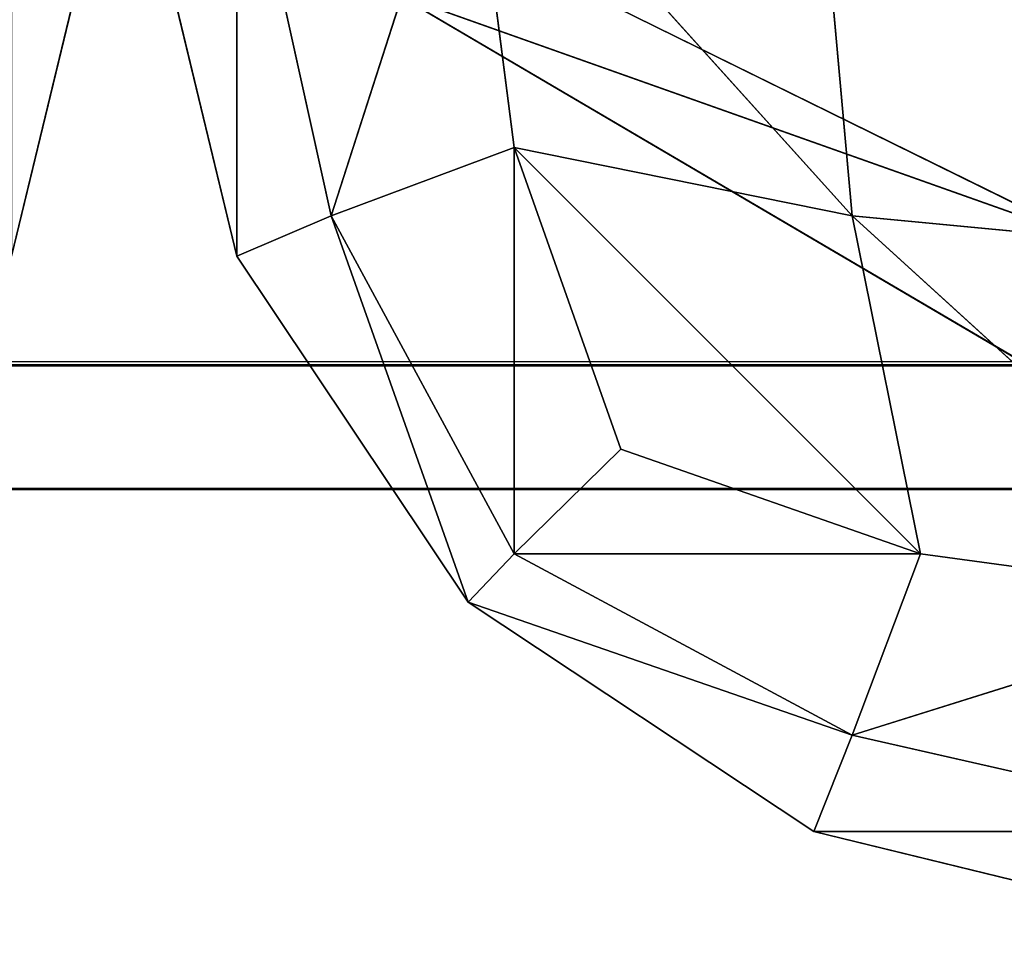
# Model space of a CAD drawing. Extents: x -2.32 to 2.36, y -0.61 to 0.71.
# Drawn here: x -2.27 to -2.27, y -0.51 to -0.51 of the extents above; entities that cross this region are included whole.
import ezdxf

# ---------------------------------------------------------------- set-up
doc = ezdxf.new("R2010")
doc.units = 0
doc.header["$LTSCALE"] = 0.0254
doc.layers.get('0').update_dxf_attribs({"color": 13, "linetype": 'CONTINUOUS'})

# ---------------------------------------------------------------- blocks, each defined once
blk = doc.blocks.new('STRUTTURA')
at = {"color": 0}
for p, q in [((-2.2927996, -0.5561025, 2.0030374), (-2.2924523, -0.5546638, 2.0030374)), ((-2.2924523, -0.5546638, 0.5115496), (-2.2927996, -0.5561025, 0.5115496)), ((-2.2927996, -0.5561025, 2.0030374), (-2.2924523, -0.5546638, 2.0030374)), ((-2.2927996, -0.5561025, 0.5115496), (-2.2924523, -0.5546638, 2.0030374)), ((-2.2927996, -0.5561025, 0.5115496), (-2.2924523, -0.5546638, 2.0030374)), ((-2.2924523, -0.5546638, 0.5115496), (-2.2927996, -0.5561025, 0.5115496)), ((-2.2921051, -0.5561025, 0.5496494), (-2.2924523, -0.5546638, 0.5496494)), ((-2.2924523, -0.5546638, 0.6187374), (-2.2921051, -0.5561025, 0.6187374)), ((-2.2921051, -0.5561025, 0.5496494), (-2.2924523, -0.5546638, 0.5496494)), ((-2.2921051, -0.5561025, 0.6187374), (-2.2924523, -0.5546638, 0.5496494)), ((-2.2921051, -0.5561025, 0.6187374), (-2.2924523, -0.5546638, 0.5496494)), ((-2.2924523, -0.5546638, 0.6187374), (-2.2921051, -0.5561025, 0.6187374)), ((-2.2921051, -0.5546638, 0.5482201), (-2.2918136, -0.5559785, 0.5483385)), ((-2.2921051, -0.5561025, 0.5496494), (-2.2921051, -0.5546638, 0.5482201)), ((-2.2921051, -0.5561025, 0.5496494), (-2.2921051, -0.5546638, 0.5482201)), ((-2.2921051, -0.5546638, 0.5482201), (-2.2918136, -0.5559785, 0.5483385)), ((-2.2918136, -0.5559785, 0.6200483), (-2.2921051, -0.5546638, 0.6201664)), ((-2.2921051, -0.5546638, 0.6201664), (-2.2921051, -0.5561025, 0.6187374)), ((-2.2921051, -0.5546638, 0.6201664), (-2.2921051, -0.5561025, 0.6187374)), ((-2.2918136, -0.5559785, 0.6200483), (-2.2921051, -0.5546638, 0.6201664)), ((-2.2918136, -0.5559785, 0.5483385), (-2.2913919, -0.5546638, 0.5471516)), ((-2.2918136, -0.5559785, 0.5483385), (-2.2913919, -0.5546638, 0.5471516)), ((-2.2913919, -0.5546638, 0.6212355), (-2.2918136, -0.5559785, 0.6200483)), ((-2.2913919, -0.5546638, 0.6212355), (-2.2918136, -0.5559785, 0.6200483)), ((-2.2912493, -0.5557676, 0.5472978), (-2.2913919, -0.5546638, 0.5471516)), ((-2.2913919, -0.5546638, 0.5471516), (-2.2902075, -0.5559785, 0.5467352)), ((-2.2913919, -0.5546638, 0.5471516), (-2.2902075, -0.5559785, 0.5467352)), ((-2.2912493, -0.5557676, 0.5472978), (-2.2913919, -0.5546638, 0.5471516)), ((-2.2912493, -0.5557676, 0.6210892), (-2.2913919, -0.5546638, 0.6212355)), ((-2.2912493, -0.5557676, 0.6210892), (-2.2913919, -0.5546638, 0.6212355)), ((-2.2902075, -0.5559785, 0.6216518), (-2.2913919, -0.5546638, 0.6212355)), ((-2.2902075, -0.5559785, 0.6216518), (-2.2913919, -0.5546638, 0.6212355)), ((-2.2902075, -0.5559785, 0.5467352), (-2.2903253, -0.5546638, 0.5464424)), ((-2.2902075, -0.5559785, 0.5467352), (-2.2903253, -0.5546638, 0.5464424)), ((-2.2903253, -0.5546638, 0.6219444), (-2.2902075, -0.5559785, 0.6216518)), ((-2.2903253, -0.5546638, 0.6219444), (-2.2902075, -0.5559785, 0.6216518)), ((-2.2894758, -0.5560529, 2.0063508), (-2.2914167, -0.5550979, 2.0059686)), ((-2.2894758, -0.5560529, 2.0063508), (-2.2914167, -0.5550979, 2.0059686)), ((-2.2914167, -0.5550979, 1.9587254), (-2.2894758, -0.5560529, 1.9583434)), ((-2.2914167, -0.5550979, 1.9587254), (-2.2894758, -0.5560529, 1.9583434)), ((2.3332746, -0.5552963, 2.0088964), (-2.330912, -0.5564374, 2.010837)), ((2.3332746, -0.5552963, 2.0088964), (-2.330912, -0.5564374, 2.010837)), ((-2.291609, -0.5552963, 2.0038374), (-2.2894758, -0.5560529, 2.0063508)), ((-2.291609, -0.5552963, 2.0038374), (-2.2894758, -0.5560529, 2.0063508)), ((-2.291609, -0.5552963, 2.0038374), (-2.289668, -0.5564374, 2.0038374)), ((-2.2894758, -0.5560529, 1.9583434), (-2.291609, -0.5552963, 1.9608567)), ((-2.289668, -0.5564374, 1.9608567), (-2.291609, -0.5552963, 1.9608567)), ((-2.2894758, -0.5560529, 1.9583434), (-2.291609, -0.5552963, 1.9608567)), ((-2.291609, -0.5552963, 2.0038374), (-2.289668, -0.5564374, 2.0038374)), ((-2.291609, -0.5552963, 1.9608567), (-2.289668, -0.5564374, 2.0038374)), ((-2.291609, -0.5552963, 1.9608567), (-2.289668, -0.5564374, 2.0038374)), ((-2.289668, -0.5564374, 1.9608567), (-2.291609, -0.5552963, 1.9608567)), ((-2.2912493, -0.5557676, 0.5472978), (-2.2918136, -0.5559785, 0.5483385)), ((-2.2912493, -0.5557676, 0.5472978), (-2.2918136, -0.5559785, 0.5483385)), ((-2.2918136, -0.5559785, 0.6200483), (-2.2912493, -0.5557676, 0.6210892)), ((-2.2918136, -0.5559785, 0.6200483), (-2.2912493, -0.5557676, 0.6210892)), ((-2.2902075, -0.5559785, 0.5467352), (-2.2912493, -0.5557676, 0.5472978)), ((-2.2909206, -0.5566978, 0.547624), (-2.2912493, -0.5557676, 0.5472978)), ((-2.2912493, -0.5557676, 0.5472978), (-2.2899967, -0.5570203, 0.5472978)), ((-2.2912493, -0.5557676, 0.5472978), (-2.2899967, -0.5570203, 0.5472978)), ((-2.2902075, -0.5559785, 0.5467352), (-2.2912493, -0.5557676, 0.5472978)), ((-2.2909206, -0.5566978, 0.547624), (-2.2912493, -0.5557676, 0.5472978)), ((-2.2912493, -0.5570203, 0.5485465), (-2.2912493, -0.5557676, 0.5472978)), ((-2.2912493, -0.5570203, 0.5485465), (-2.2912493, -0.5557676, 0.5472978)), ((-2.2909206, -0.5566978, 0.6207628), (-2.2912493, -0.5557676, 0.6210892)), ((-2.2912493, -0.5557676, 0.6210892), (-2.2912493, -0.5570203, 0.61984)), ((-2.2912493, -0.5557676, 0.6210892), (-2.2912493, -0.5570203, 0.61984)), ((-2.2912493, -0.5557676, 0.6210892), (-2.2902075, -0.5559785, 0.6216518)), ((-2.2909206, -0.5566978, 0.6207628), (-2.2912493, -0.5557676, 0.6210892)), ((-2.2899967, -0.5570203, 0.6210892), (-2.2912493, -0.5557676, 0.6210892)), ((-2.2912493, -0.5557676, 0.6210892), (-2.2902075, -0.5559785, 0.6216518)), ((-2.2899967, -0.5570203, 0.6210892), (-2.2912493, -0.5557676, 0.6210892)), ((-2.2918136, -0.5559785, 0.5483385), (-2.2921051, -0.5561025, 0.5496494)), ((-2.2918136, -0.5559785, 0.5483385), (-2.2921051, -0.5561025, 0.5496494)), ((-2.2921051, -0.5561025, 0.6187374), (-2.2918136, -0.5559785, 0.6200483)), ((-2.2921051, -0.5561025, 0.6187374), (-2.2918136, -0.5559785, 0.6200483)), ((-2.2918136, -0.5559785, 0.5483385), (-2.2912493, -0.5570203, 0.5485465)), ((-2.2913919, -0.5571691, 0.5496494), (-2.2918136, -0.5559785, 0.5483385)), ((-2.2913919, -0.5571691, 0.5496494), (-2.2918136, -0.5559785, 0.5483385)), ((-2.2918136, -0.5559785, 0.5483385), (-2.2912493, -0.5570203, 0.5485465)), ((-2.2912493, -0.5570203, 0.61984), (-2.2918136, -0.5559785, 0.6200483)), ((-2.2918136, -0.5559785, 0.6200483), (-2.2913919, -0.5571691, 0.6187374)), ((-2.2918136, -0.5559785, 0.6200483), (-2.2913919, -0.5571691, 0.6187374)), ((-2.2912493, -0.5570203, 0.61984), (-2.2918136, -0.5559785, 0.6200483)), ((-2.288899, -0.5561025, 0.5464424), (-2.2902075, -0.5559785, 0.5467352)), ((-2.2899967, -0.5570203, 0.5472978), (-2.2902075, -0.5559785, 0.5467352)), ((-2.2902075, -0.5559785, 0.5467352), (-2.288899, -0.5571691, 0.5471516)), ((-2.2902075, -0.5559785, 0.5467352), (-2.288899, -0.5571691, 0.5471516)), ((-2.288899, -0.5561025, 0.5464424), (-2.2902075, -0.5559785, 0.5467352)), ((-2.2899967, -0.5570203, 0.5472978), (-2.2902075, -0.5559785, 0.5467352)), ((-2.2902075, -0.5559785, 0.6216518), (-2.288899, -0.5561025, 0.6219444)), ((-2.2902075, -0.5559785, 0.6216518), (-2.2899967, -0.5570203, 0.6210892)), ((-2.288899, -0.5571691, 0.6212355), (-2.2902075, -0.5559785, 0.6216518)), ((-2.2902075, -0.5559785, 0.6216518), (-2.288899, -0.5561025, 0.6219444)), ((-2.288899, -0.5571691, 0.6212355), (-2.2902075, -0.5559785, 0.6216518)), ((-2.2902075, -0.5559785, 0.6216518), (-2.2899967, -0.5570203, 0.6210892)), ((-2.2913919, -0.5571691, 0.5496494), (-2.2921051, -0.5561025, 0.5496494)), ((-2.2921051, -0.5561025, 0.6187374), (-2.2913919, -0.5571691, 0.6187374)), ((-2.2921051, -0.5561025, 0.5496494), (-2.2921051, -0.5561025, 0.6187374)), ((-2.2913919, -0.5571691, 0.5496494), (-2.2921051, -0.5561025, 0.5496494)), ((-2.2913919, -0.5571691, 0.6187374), (-2.2921051, -0.5561025, 0.5496494)), ((-2.2921051, -0.5561025, 0.5496494), (-2.2921051, -0.5561025, 0.6187374)), ((-2.2913919, -0.5571691, 0.6187374), (-2.2921051, -0.5561025, 0.5496494)), ((-2.2921051, -0.5561025, 0.6187374), (-2.2913919, -0.5571691, 0.6187374)), ((2.3332746, -0.5564374, 2.0369204), (-2.330912, -0.5564374, 2.0369204)), ((-2.330912, -0.5564374, 2.0369204), (2.3332746, -0.5568218, 2.0342161)), ((-2.330912, -0.5564374, 2.0369204), (2.3332746, -0.5568218, 2.0342161)), ((2.3332746, -0.5564374, 2.0369204), (-2.330912, -0.5564374, 2.0369204)), ((-2.330912, -0.5564374, 2.010837), (2.3332746, -0.5564374, 2.010837)), ((2.3332746, -0.5564374, 2.010837), (-2.330912, -0.5568218, 2.013541)), ((2.3332746, -0.5564374, 2.010837), (-2.330912, -0.5568218, 2.013541)), ((-2.330912, -0.5564374, 2.010837), (2.3332746, -0.5564374, 2.010837)), ((-2.2912493, -0.5570203, 0.5485465), (-2.2909206, -0.5566978, 0.547624)), ((-2.2909206, -0.5566978, 0.6207628), (-2.2912493, -0.5570203, 0.61984)), ((-2.2912493, -0.5570203, 0.5485465), (-2.2909206, -0.5566978, 0.547624)), ((-2.2909206, -0.5566978, 0.6207628), (-2.2912493, -0.5570203, 0.61984)), ((-2.2899967, -0.5570203, 0.5472978), (-2.2909206, -0.5566978, 0.547624)), ((-2.2899967, -0.5570203, 0.5472978), (-2.2909206, -0.5566978, 0.547624)), ((-2.2899967, -0.5570203, 0.6210892), (-2.2909206, -0.5566978, 0.6207628)), ((-2.2899967, -0.5570203, 0.6210892), (-2.2909206, -0.5566978, 0.6207628)), ((2.3332746, -0.5568218, 2.0342161), (-2.330912, -0.5568218, 2.0342161)), ((-2.330912, -0.5568218, 2.013541), (2.3332746, -0.5568218, 2.0342161)), ((-2.330912, -0.5568218, 2.013541), (2.3332746, -0.5568218, 2.0342161)), ((-2.330912, -0.5568218, 2.013541), (2.3332746, -0.5568218, 2.013541)), ((2.3332746, -0.5568218, 2.0342161), (-2.330912, -0.5568218, 2.0342161)), ((-2.330912, -0.5568218, 2.013541), (2.3332746, -0.5568218, 2.013541)), ((-2.2913919, -0.5571691, 0.5496494), (-2.2912493, -0.5570203, 0.5485465)), ((-2.2912493, -0.5570203, 0.61984), (-2.2913919, -0.5571691, 0.6187374)), ((-2.2913919, -0.5571691, 0.5496494), (-2.2912493, -0.5570203, 0.5485465)), ((-2.2912493, -0.5570203, 0.61984), (-2.2913919, -0.5571691, 0.6187374)), ((-2.2912493, -0.5570203, 0.5485465), (-2.2902075, -0.5575784, 0.5483385)), ((-2.2899967, -0.5570203, 0.5472978), (-2.2912493, -0.5570203, 0.5485465)), ((-2.2912493, -0.5570203, 0.5485465), (-2.2902075, -0.5575784, 0.5483385)), ((-2.2899967, -0.5570203, 0.5472978), (-2.2912493, -0.5570203, 0.5485465)), ((-2.2902075, -0.5575784, 0.6200483), (-2.2912493, -0.5570203, 0.61984)), ((-2.2912493, -0.5570203, 0.61984), (-2.2899967, -0.5570203, 0.6210892)), ((-2.2912493, -0.5570203, 0.61984), (-2.2899967, -0.5570203, 0.6210892)), ((-2.2902075, -0.5575784, 0.6200483), (-2.2912493, -0.5570203, 0.61984)), ((-2.2902075, -0.5575784, 0.5483385), (-2.2899967, -0.5570203, 0.5472978)), ((-2.2902075, -0.5575784, 0.5483385), (-2.2899967, -0.5570203, 0.5472978)), ((-2.2899967, -0.5570203, 0.6210892), (-2.2902075, -0.5575784, 0.6200483)), ((-2.2899967, -0.5570203, 0.6210892), (-2.2902075, -0.5575784, 0.6200483)), ((-2.288899, -0.5571691, 0.5471516), (-2.2899967, -0.5570203, 0.5472978)), ((-2.288899, -0.5571691, 0.5471516), (-2.2899967, -0.5570203, 0.5472978)), ((-2.288899, -0.5571691, 0.6212355), (-2.2899967, -0.5570203, 0.6210892)), ((-2.288899, -0.5571691, 0.6212355), (-2.2899967, -0.5570203, 0.6210892)), ((-2.2902075, -0.5575784, 0.5483385), (-2.2913919, -0.5571691, 0.5496494)), ((-2.2903253, -0.557876, 0.5496494), (-2.2913919, -0.5571691, 0.5496494)), ((-2.2902075, -0.5575784, 0.5483385), (-2.2913919, -0.5571691, 0.5496494)), ((-2.2913919, -0.5571691, 0.6187374), (-2.2902075, -0.5575784, 0.6200483)), ((-2.2913919, -0.5571691, 0.6187374), (-2.2902075, -0.5575784, 0.6200483)), ((-2.2913919, -0.5571691, 0.6187374), (-2.2903253, -0.557876, 0.6187374)), ((-2.2913919, -0.5571691, 0.6187374), (-2.2903253, -0.557876, 0.6187374)), ((-2.2913919, -0.5571691, 0.6187374), (-2.2913919, -0.5571691, 0.5496494)), ((-2.2913919, -0.5571691, 0.5496494), (-2.2903253, -0.557876, 0.6187374)), ((-2.2913919, -0.5571691, 0.5496494), (-2.2903253, -0.557876, 0.6187374)), ((-2.2903253, -0.557876, 0.5496494), (-2.2913919, -0.5571691, 0.5496494)), ((-2.2913919, -0.5571691, 0.6187374), (-2.2913919, -0.5571691, 0.5496494)), ((-2.288899, -0.5571691, 0.5471516), (-2.2902075, -0.5575784, 0.5483385)), ((-2.288899, -0.5571691, 0.5471516), (-2.2902075, -0.5575784, 0.5483385)), ((-2.2902075, -0.5575784, 0.6200483), (-2.288899, -0.5571691, 0.6212355)), ((-2.2902075, -0.5575784, 0.6200483), (-2.288899, -0.5571691, 0.6212355)), ((-2.2903253, -0.557876, 0.5496494), (-2.2902075, -0.5575784, 0.5483385)), ((-2.2903253, -0.557876, 0.5496494), (-2.2902075, -0.5575784, 0.5483385)), ((-2.2902075, -0.5575784, 0.6200483), (-2.2903253, -0.557876, 0.6187374)), ((-2.2902075, -0.5575784, 0.6200483), (-2.2903253, -0.557876, 0.6187374)), ((-2.2902075, -0.5575784, 0.5483385), (-2.288899, -0.557876, 0.5482201)), ((-2.2902075, -0.5575784, 0.5483385), (-2.288899, -0.557876, 0.5482201)), ((-2.288899, -0.557876, 0.6201664), (-2.2902075, -0.5575784, 0.6200483)), ((-2.288899, -0.557876, 0.6201664), (-2.2902075, -0.5575784, 0.6200483)), ((-2.288899, -0.557876, 0.5482201), (-2.2903253, -0.557876, 0.5496494)), ((-2.288899, -0.5582233, 0.5496494), (-2.2903253, -0.557876, 0.5496494)), ((-2.288899, -0.557876, 0.5482201), (-2.2903253, -0.557876, 0.5496494)), ((-2.2903253, -0.557876, 0.6187374), (-2.288899, -0.557876, 0.6201664)), ((-2.2903253, -0.557876, 0.6187374), (-2.288899, -0.557876, 0.6201664)), ((-2.2903253, -0.557876, 0.6187374), (-2.288899, -0.5582233, 0.6187374)), ((-2.2903253, -0.557876, 0.6187374), (-2.288899, -0.5582233, 0.6187374)), ((-2.2903253, -0.557876, 0.6187374), (-2.2903253, -0.557876, 0.5496494)), ((-2.2903253, -0.557876, 0.5496494), (-2.288899, -0.5582233, 0.6187374)), ((-2.2903253, -0.557876, 0.5496494), (-2.288899, -0.5582233, 0.6187374)), ((-2.288899, -0.5582233, 0.5496494), (-2.2903253, -0.557876, 0.5496494)), ((-2.2903253, -0.557876, 0.6187374), (-2.2903253, -0.557876, 0.5496494))]:
    blk.add_line(p, q, dxfattribs=at)
at = {"color": 252}
mesh = blk.add_polyface(dxfattribs=at)
corners = [(-2.2927996, -0.5546638, 2.0044664), (-2.2927996, -0.5561025, 2.0030374), (-2.2924523, -0.5546638, 2.0030374)]
mesh.append_faces([[corners[k] for k in face] for face in [(0, 1, 2)]], dxfattribs={"color": 252})
mesh = blk.add_polyface(dxfattribs=at)
corners = [(-2.2924523, -0.5546638, 0.5115496), (-2.2927996, -0.5561025, 0.5115496), (-2.2927996, -0.5546638, 0.5101204)]
mesh.append_faces([[corners[k] for k in face] for face in [(0, 1, 2)]], dxfattribs={"color": 252})
mesh = blk.add_polyface(dxfattribs=at)
corners = [(-2.2924523, -0.5546638, 2.0030374), (-2.2927996, -0.5561025, 2.0030374), (-2.2927996, -0.5561025, 0.5115496)]
mesh.append_faces([[corners[k] for k in face] for face in [(0, 1, 2)]], dxfattribs={"color": 252})
mesh = blk.add_polyface(dxfattribs=at)
corners = [(-2.2924523, -0.5546638, 2.0030374), (-2.2927996, -0.5561025, 0.5115496), (-2.2924523, -0.5546638, 0.5115496)]
mesh.append_faces([[corners[k] for k in face] for face in [(0, 1, 2)]], dxfattribs={"color": 252})
mesh = blk.add_polyface(dxfattribs=at)
corners = [(-2.2921051, -0.5546638, 0.5482201), (-2.2921051, -0.5561025, 0.5496494), (-2.2924523, -0.5546638, 0.5496494)]
mesh.append_faces([[corners[k] for k in face] for face in [(0, 1, 2)]], dxfattribs={"color": 252})
mesh = blk.add_polyface(dxfattribs=at)
corners = [(-2.2924523, -0.5546638, 0.6187374), (-2.2921051, -0.5561025, 0.6187374), (-2.2921051, -0.5546638, 0.6201664)]
mesh.append_faces([[corners[k] for k in face] for face in [(0, 1, 2)]], dxfattribs={"color": 252})
mesh = blk.add_polyface(dxfattribs=at)
corners = [(-2.2924523, -0.5546638, 0.5496494), (-2.2921051, -0.5561025, 0.5496494), (-2.2921051, -0.5561025, 0.6187374)]
mesh.append_faces([[corners[k] for k in face] for face in [(0, 1, 2)]], dxfattribs={"color": 252})
mesh = blk.add_polyface(dxfattribs=at)
corners = [(-2.2924523, -0.5546638, 0.5496494), (-2.2921051, -0.5561025, 0.6187374), (-2.2924523, -0.5546638, 0.6187374)]
mesh.append_faces([[corners[k] for k in face] for face in [(0, 1, 2)]], dxfattribs={"color": 252})
mesh = blk.add_polyface(dxfattribs=at)
corners = [(-2.2921051, -0.5546638, 0.5482201), (-2.2918136, -0.5559785, 0.5483385), (-2.2921051, -0.5561025, 0.5496494)]
mesh.append_faces([[corners[k] for k in face] for face in [(0, 1, 2)]], dxfattribs={"color": 252})
mesh = blk.add_polyface(dxfattribs=at)
corners = [(-2.2913919, -0.5546638, 0.5471516), (-2.2918136, -0.5559785, 0.5483385), (-2.2921051, -0.5546638, 0.5482201)]
mesh.append_faces([[corners[k] for k in face] for face in [(0, 1, 2)]], dxfattribs={"color": 252})
mesh = blk.add_polyface(dxfattribs=at)
corners = [(-2.2921051, -0.5546638, 0.6201664), (-2.2921051, -0.5561025, 0.6187374), (-2.2918136, -0.5559785, 0.6200483)]
mesh.append_faces([[corners[k] for k in face] for face in [(0, 1, 2)]], dxfattribs={"color": 252})
mesh = blk.add_polyface(dxfattribs=at)
corners = [(-2.2921051, -0.5546638, 0.6201664), (-2.2918136, -0.5559785, 0.6200483), (-2.2913919, -0.5546638, 0.6212355)]
mesh.append_faces([[corners[k] for k in face] for face in [(0, 1, 2)]], dxfattribs={"color": 252})
mesh = blk.add_polyface(dxfattribs=at)
corners = [(-2.2913919, -0.5546638, 0.5471516), (-2.2912493, -0.5557676, 0.5472978), (-2.2918136, -0.5559785, 0.5483385)]
mesh.append_faces([[corners[k] for k in face] for face in [(0, 1, 2)]], dxfattribs={"color": 252})
mesh = blk.add_polyface(dxfattribs=at)
corners = [(-2.2913919, -0.5546638, 0.6212355), (-2.2918136, -0.5559785, 0.6200483), (-2.2912493, -0.5557676, 0.6210892)]
mesh.append_faces([[corners[k] for k in face] for face in [(0, 1, 2)]], dxfattribs={"color": 252})
mesh = blk.add_polyface(dxfattribs=at)
corners = [(-2.2902075, -0.5559785, 0.5467352), (-2.2912493, -0.5557676, 0.5472978), (-2.2913919, -0.5546638, 0.5471516)]
mesh.append_faces([[corners[k] for k in face] for face in [(0, 1, 2)]], dxfattribs={"color": 252})
mesh = blk.add_polyface(dxfattribs=at)
corners = [(-2.2902075, -0.5559785, 0.5467352), (-2.2913919, -0.5546638, 0.5471516), (-2.2903253, -0.5546638, 0.5464424)]
mesh.append_faces([[corners[k] for k in face] for face in [(0, 1, 2)]], dxfattribs={"color": 252})
mesh = blk.add_polyface(dxfattribs=at)
corners = [(-2.2902075, -0.5559785, 0.6216518), (-2.2913919, -0.5546638, 0.6212355), (-2.2912493, -0.5557676, 0.6210892)]
mesh.append_faces([[corners[k] for k in face] for face in [(0, 1, 2)]], dxfattribs={"color": 252})
mesh = blk.add_polyface(dxfattribs=at)
corners = [(-2.2902075, -0.5559785, 0.6216518), (-2.2903253, -0.5546638, 0.6219444), (-2.2913919, -0.5546638, 0.6212355)]
mesh.append_faces([[corners[k] for k in face] for face in [(0, 1, 2)]], dxfattribs={"color": 252})
mesh = blk.add_polyface(dxfattribs=at)
corners = [(-2.288899, -0.5561025, 0.5464424), (-2.2902075, -0.5559785, 0.5467352), (-2.2903253, -0.5546638, 0.5464424)]
mesh.append_faces([[corners[k] for k in face] for face in [(0, 1, 2)]], dxfattribs={"color": 252})
mesh = blk.add_polyface(dxfattribs=at)
corners = [(-2.288899, -0.5561025, 0.5464424), (-2.2903253, -0.5546638, 0.5464424), (-2.288899, -0.5546638, 0.5460937)]
mesh.append_faces([[corners[k] for k in face] for face in [(0, 1, 2)]], dxfattribs={"color": 252})
mesh = blk.add_polyface(dxfattribs=at)
corners = [(-2.288899, -0.5561025, 0.6219444), (-2.2903253, -0.5546638, 0.6219444), (-2.2902075, -0.5559785, 0.6216518)]
mesh.append_faces([[corners[k] for k in face] for face in [(0, 1, 2)]], dxfattribs={"color": 252})
mesh = blk.add_polyface(dxfattribs=at)
corners = [(-2.288899, -0.5546638, 0.6222934), (-2.2903253, -0.5546638, 0.6219444), (-2.288899, -0.5561025, 0.6219444)]
mesh.append_faces([[corners[k] for k in face] for face in [(0, 1, 2)]], dxfattribs={"color": 252})
mesh = blk.add_polyface(dxfattribs=at)
corners = [(-2.2894758, -0.5560529, 2.0063508), (-2.2914167, -0.5550979, 2.0059686), (-2.291609, -0.5552963, 2.0038374)]
mesh.append_faces([[corners[k] for k in face] for face in [(0, 1, 2)]], dxfattribs={"color": 252})
mesh = blk.add_polyface(dxfattribs=at)
corners = [(-2.291609, -0.5552963, 1.9608567), (-2.2914167, -0.5550979, 1.9587254), (-2.2894758, -0.5560529, 1.9583434)]
mesh.append_faces([[corners[k] for k in face] for face in [(0, 1, 2)]], dxfattribs={"color": 252})
mesh = blk.add_polyface(dxfattribs=at)
corners = [(-2.2890913, -0.5550979, 2.0082914), (-2.2914167, -0.5550979, 2.0059686), (-2.2894758, -0.5560529, 2.0063508)]
mesh.append_faces([[corners[k] for k in face] for face in [(0, 1, 2)]], dxfattribs={"color": 252})
mesh = blk.add_polyface(dxfattribs=at)
corners = [(-2.2914167, -0.5550979, 1.9587254), (-2.2890913, -0.5550979, 1.9564031), (-2.2894758, -0.5560529, 1.9583434)]
mesh.append_faces([[corners[k] for k in face] for face in [(0, 1, 2)]], dxfattribs={"color": 252})
mesh = blk.add_polyface(dxfattribs=at)
corners = [(-2.330912, -0.5552963, 2.038861), (2.3332746, -0.5564374, 2.0369204), (2.3332746, -0.5552963, 2.038861)]
mesh.append_faces([[corners[k] for k in face] for face in [(0, 1, 2)]], dxfattribs={"color": 252})
mesh = blk.add_polyface(dxfattribs=at)
corners = [(-2.330912, -0.5552963, 2.038861), (-2.330912, -0.5564374, 2.0369204), (2.3332746, -0.5564374, 2.0369204)]
mesh.append_faces([[corners[k] for k in face] for face in [(0, 1, 2)]], dxfattribs={"color": 252})
mesh = blk.add_polyface(dxfattribs=at)
corners = [(-2.330912, -0.5564374, 2.010837), (-2.330912, -0.5552963, 2.0088964), (2.3332746, -0.5552963, 2.0088964)]
mesh.append_faces([[corners[k] for k in face] for face in [(0, 1, 2)]], dxfattribs={"color": 252})
mesh = blk.add_polyface(dxfattribs=at)
corners = [(-2.330912, -0.5564374, 2.010837), (2.3332746, -0.5552963, 2.0088964), (2.3332746, -0.5564374, 2.010837)]
mesh.append_faces([[corners[k] for k in face] for face in [(0, 1, 2)]], dxfattribs={"color": 252})
mesh = blk.add_polyface(dxfattribs=at)
corners = [(-2.2894758, -0.5560529, 2.0063508), (-2.291609, -0.5552963, 2.0038374), (-2.289668, -0.5564374, 2.0038374)]
mesh.append_faces([[corners[k] for k in face] for face in [(0, 1, 2)]], dxfattribs={"color": 252})
mesh = blk.add_polyface(dxfattribs=at)
corners = [(-2.291609, -0.5552963, 1.9608567), (-2.2894758, -0.5560529, 1.9583434), (-2.289668, -0.5564374, 1.9608567)]
mesh.append_faces([[corners[k] for k in face] for face in [(0, 1, 2)]], dxfattribs={"color": 252})
mesh = blk.add_polyface(dxfattribs=at)
corners = [(-2.291609, -0.5552963, 2.0038374), (-2.291609, -0.5552963, 1.9608567), (-2.289668, -0.5564374, 2.0038374)]
mesh.append_faces([[corners[k] for k in face] for face in [(0, 1, 2)]], dxfattribs={"color": 252})
mesh = blk.add_polyface(dxfattribs=at)
corners = [(-2.289668, -0.5564374, 2.0038374), (-2.291609, -0.5552963, 1.9608567), (-2.289668, -0.5564374, 1.9608567)]
mesh.append_faces([[corners[k] for k in face] for face in [(0, 1, 2)]], dxfattribs={"color": 252})
mesh = blk.add_polyface(dxfattribs=at)
corners = [(-2.2912493, -0.5557676, 0.5472978), (-2.2912493, -0.5570203, 0.5485465), (-2.2918136, -0.5559785, 0.5483385)]
mesh.append_faces([[corners[k] for k in face] for face in [(0, 1, 2)]], dxfattribs={"color": 252})
mesh = blk.add_polyface(dxfattribs=at)
corners = [(-2.2912493, -0.5557676, 0.6210892), (-2.2918136, -0.5559785, 0.6200483), (-2.2912493, -0.5570203, 0.61984)]
mesh.append_faces([[corners[k] for k in face] for face in [(0, 1, 2)]], dxfattribs={"color": 252})
mesh = blk.add_polyface(dxfattribs=at)
corners = [(-2.2899967, -0.5570203, 0.5472978), (-2.2909206, -0.5566978, 0.547624), (-2.2912493, -0.5557676, 0.5472978)]
mesh.append_faces([[corners[k] for k in face] for face in [(0, 1, 2)]], dxfattribs={"color": 252})
mesh = blk.add_polyface(dxfattribs=at)
corners = [(-2.2899967, -0.5570203, 0.5472978), (-2.2912493, -0.5557676, 0.5472978), (-2.2902075, -0.5559785, 0.5467352)]
mesh.append_faces([[corners[k] for k in face] for face in [(0, 1, 2)]], dxfattribs={"color": 252})
mesh = blk.add_polyface(dxfattribs=at)
corners = [(-2.2912493, -0.5557676, 0.5472978), (-2.2909206, -0.5566978, 0.547624), (-2.2912493, -0.5570203, 0.5485465)]
mesh.append_faces([[corners[k] for k in face] for face in [(0, 1, 2)]], dxfattribs={"color": 252})
mesh = blk.add_polyface(dxfattribs=at)
corners = [(-2.2912493, -0.5557676, 0.6210892), (-2.2912493, -0.5570203, 0.61984), (-2.2909206, -0.5566978, 0.6207628)]
mesh.append_faces([[corners[k] for k in face] for face in [(0, 1, 2)]], dxfattribs={"color": 252})
mesh = blk.add_polyface(dxfattribs=at)
corners = [(-2.2899967, -0.5570203, 0.6210892), (-2.2912493, -0.5557676, 0.6210892), (-2.2909206, -0.5566978, 0.6207628)]
mesh.append_faces([[corners[k] for k in face] for face in [(0, 1, 2)]], dxfattribs={"color": 252})
mesh = blk.add_polyface(dxfattribs=at)
corners = [(-2.2899967, -0.5570203, 0.6210892), (-2.2902075, -0.5559785, 0.6216518), (-2.2912493, -0.5557676, 0.6210892)]
mesh.append_faces([[corners[k] for k in face] for face in [(0, 1, 2)]], dxfattribs={"color": 252})
mesh = blk.add_polyface(dxfattribs=at)
corners = [(-2.2918136, -0.5559785, 0.5483385), (-2.2913919, -0.5571691, 0.5496494), (-2.2921051, -0.5561025, 0.5496494)]
mesh.append_faces([[corners[k] for k in face] for face in [(0, 1, 2)]], dxfattribs={"color": 252})
mesh = blk.add_polyface(dxfattribs=at)
corners = [(-2.2918136, -0.5559785, 0.6200483), (-2.2921051, -0.5561025, 0.6187374), (-2.2913919, -0.5571691, 0.6187374)]
mesh.append_faces([[corners[k] for k in face] for face in [(0, 1, 2)]], dxfattribs={"color": 252})
mesh = blk.add_polyface(dxfattribs=at)
corners = [(-2.2918136, -0.5559785, 0.5483385), (-2.2912493, -0.5570203, 0.5485465), (-2.2913919, -0.5571691, 0.5496494)]
mesh.append_faces([[corners[k] for k in face] for face in [(0, 1, 2)]], dxfattribs={"color": 252})
mesh = blk.add_polyface(dxfattribs=at)
corners = [(-2.2918136, -0.5559785, 0.6200483), (-2.2913919, -0.5571691, 0.6187374), (-2.2912493, -0.5570203, 0.61984)]
mesh.append_faces([[corners[k] for k in face] for face in [(0, 1, 2)]], dxfattribs={"color": 252})
mesh = blk.add_polyface(dxfattribs=at)
corners = [(-2.288899, -0.5571691, 0.5471516), (-2.2899967, -0.5570203, 0.5472978), (-2.2902075, -0.5559785, 0.5467352)]
mesh.append_faces([[corners[k] for k in face] for face in [(0, 1, 2)]], dxfattribs={"color": 252})
mesh = blk.add_polyface(dxfattribs=at)
corners = [(-2.288899, -0.5571691, 0.5471516), (-2.2902075, -0.5559785, 0.5467352), (-2.288899, -0.5561025, 0.5464424)]
mesh.append_faces([[corners[k] for k in face] for face in [(0, 1, 2)]], dxfattribs={"color": 252})
mesh = blk.add_polyface(dxfattribs=at)
corners = [(-2.288899, -0.5571691, 0.6212355), (-2.2902075, -0.5559785, 0.6216518), (-2.2899967, -0.5570203, 0.6210892)]
mesh.append_faces([[corners[k] for k in face] for face in [(0, 1, 2)]], dxfattribs={"color": 252})
mesh = blk.add_polyface(dxfattribs=at)
corners = [(-2.288899, -0.5561025, 0.6219444), (-2.2902075, -0.5559785, 0.6216518), (-2.288899, -0.5571691, 0.6212355)]
mesh.append_faces([[corners[k] for k in face] for face in [(0, 1, 2)]], dxfattribs={"color": 252})
mesh = blk.add_polyface(dxfattribs=at)
corners = [(-2.2921051, -0.5561025, 0.5496494), (-2.2913919, -0.5571691, 0.5496494), (-2.2913919, -0.5571691, 0.6187374)]
mesh.append_faces([[corners[k] for k in face] for face in [(0, 1, 2)]], dxfattribs={"color": 252})
mesh = blk.add_polyface(dxfattribs=at)
corners = [(-2.2921051, -0.5561025, 0.5496494), (-2.2913919, -0.5571691, 0.6187374), (-2.2921051, -0.5561025, 0.6187374)]
mesh.append_faces([[corners[k] for k in face] for face in [(0, 1, 2)]], dxfattribs={"color": 252})
mesh = blk.add_polyface(dxfattribs=at)
corners = [(-2.330912, -0.5564374, 2.0369204), (2.3332746, -0.5568218, 2.0342161), (2.3332746, -0.5564374, 2.0369204)]
mesh.append_faces([[corners[k] for k in face] for face in [(0, 1, 2)]], dxfattribs={"color": 252})
mesh = blk.add_polyface(dxfattribs=at)
corners = [(-2.330912, -0.5564374, 2.0369204), (-2.330912, -0.5568218, 2.0342161), (2.3332746, -0.5568218, 2.0342161)]
mesh.append_faces([[corners[k] for k in face] for face in [(0, 1, 2)]], dxfattribs={"color": 252})
mesh = blk.add_polyface(dxfattribs=at)
corners = [(-2.330912, -0.5568218, 2.013541), (-2.330912, -0.5564374, 2.010837), (2.3332746, -0.5564374, 2.010837)]
mesh.append_faces([[corners[k] for k in face] for face in [(0, 1, 2)]], dxfattribs={"color": 252})
mesh = blk.add_polyface(dxfattribs=at)
corners = [(-2.330912, -0.5568218, 2.013541), (2.3332746, -0.5564374, 2.010837), (2.3332746, -0.5568218, 2.013541)]
mesh.append_faces([[corners[k] for k in face] for face in [(0, 1, 2)]], dxfattribs={"color": 252})
mesh = blk.add_polyface(dxfattribs=at)
corners = [(-2.2912493, -0.5570203, 0.5485465), (-2.2909206, -0.5566978, 0.547624), (-2.2899967, -0.5570203, 0.5472978)]
mesh.append_faces([[corners[k] for k in face] for face in [(0, 1, 2)]], dxfattribs={"color": 252})
mesh = blk.add_polyface(dxfattribs=at)
corners = [(-2.2899967, -0.5570203, 0.6210892), (-2.2909206, -0.5566978, 0.6207628), (-2.2912493, -0.5570203, 0.61984)]
mesh.append_faces([[corners[k] for k in face] for face in [(0, 1, 2)]], dxfattribs={"color": 252})
mesh = blk.add_polyface(dxfattribs=at)
corners = [(-2.330912, -0.5568218, 2.0342161), (-2.330912, -0.5568218, 2.013541), (2.3332746, -0.5568218, 2.0342161)]
mesh.append_faces([[corners[k] for k in face] for face in [(0, 1, 2)]], dxfattribs={"color": 252})
mesh = blk.add_polyface(dxfattribs=at)
corners = [(2.3332746, -0.5568218, 2.0342161), (-2.330912, -0.5568218, 2.013541), (2.3332746, -0.5568218, 2.013541)]
mesh.append_faces([[corners[k] for k in face] for face in [(0, 1, 2)]], dxfattribs={"color": 252})
mesh = blk.add_polyface(dxfattribs=at)
corners = [(-2.2913919, -0.5571691, 0.5496494), (-2.2912493, -0.5570203, 0.5485465), (-2.2902075, -0.5575784, 0.5483385)]
mesh.append_faces([[corners[k] for k in face] for face in [(0, 1, 2)]], dxfattribs={"color": 252})
mesh = blk.add_polyface(dxfattribs=at)
corners = [(-2.2902075, -0.5575784, 0.6200483), (-2.2912493, -0.5570203, 0.61984), (-2.2913919, -0.5571691, 0.6187374)]
mesh.append_faces([[corners[k] for k in face] for face in [(0, 1, 2)]], dxfattribs={"color": 252})
mesh = blk.add_polyface(dxfattribs=at)
corners = [(-2.2912493, -0.5570203, 0.5485465), (-2.2899967, -0.5570203, 0.5472978), (-2.2902075, -0.5575784, 0.5483385)]
mesh.append_faces([[corners[k] for k in face] for face in [(0, 1, 2)]], dxfattribs={"color": 252})
mesh = blk.add_polyface(dxfattribs=at)
corners = [(-2.2899967, -0.5570203, 0.6210892), (-2.2912493, -0.5570203, 0.61984), (-2.2902075, -0.5575784, 0.6200483)]
mesh.append_faces([[corners[k] for k in face] for face in [(0, 1, 2)]], dxfattribs={"color": 252})
mesh = blk.add_polyface(dxfattribs=at)
corners = [(-2.2902075, -0.5575784, 0.5483385), (-2.2899967, -0.5570203, 0.5472978), (-2.288899, -0.5571691, 0.5471516)]
mesh.append_faces([[corners[k] for k in face] for face in [(0, 1, 2)]], dxfattribs={"color": 252})
mesh = blk.add_polyface(dxfattribs=at)
corners = [(-2.288899, -0.5571691, 0.6212355), (-2.2899967, -0.5570203, 0.6210892), (-2.2902075, -0.5575784, 0.6200483)]
mesh.append_faces([[corners[k] for k in face] for face in [(0, 1, 2)]], dxfattribs={"color": 252})
mesh = blk.add_polyface(dxfattribs=at)
corners = [(-2.2913919, -0.5571691, 0.5496494), (-2.2902075, -0.5575784, 0.5483385), (-2.2903253, -0.557876, 0.5496494)]
mesh.append_faces([[corners[k] for k in face] for face in [(0, 1, 2)]], dxfattribs={"color": 252})
mesh = blk.add_polyface(dxfattribs=at)
corners = [(-2.2902075, -0.5575784, 0.6200483), (-2.2913919, -0.5571691, 0.6187374), (-2.2903253, -0.557876, 0.6187374)]
mesh.append_faces([[corners[k] for k in face] for face in [(0, 1, 2)]], dxfattribs={"color": 252})
mesh = blk.add_polyface(dxfattribs=at)
corners = [(-2.2913919, -0.5571691, 0.6187374), (-2.2913919, -0.5571691, 0.5496494), (-2.2903253, -0.557876, 0.6187374)]
mesh.append_faces([[corners[k] for k in face] for face in [(0, 1, 2)]], dxfattribs={"color": 252})
mesh = blk.add_polyface(dxfattribs=at)
corners = [(-2.2903253, -0.557876, 0.6187374), (-2.2913919, -0.5571691, 0.5496494), (-2.2903253, -0.557876, 0.5496494)]
mesh.append_faces([[corners[k] for k in face] for face in [(0, 1, 2)]], dxfattribs={"color": 252})
mesh = blk.add_polyface(dxfattribs=at)
corners = [(-2.2902075, -0.5575784, 0.5483385), (-2.288899, -0.5571691, 0.5471516), (-2.288899, -0.557876, 0.5482201)]
mesh.append_faces([[corners[k] for k in face] for face in [(0, 1, 2)]], dxfattribs={"color": 252})
mesh = blk.add_polyface(dxfattribs=at)
corners = [(-2.288899, -0.5571691, 0.6212355), (-2.2902075, -0.5575784, 0.6200483), (-2.288899, -0.557876, 0.6201664)]
mesh.append_faces([[corners[k] for k in face] for face in [(0, 1, 2)]], dxfattribs={"color": 252})
mesh = blk.add_polyface(dxfattribs=at)
corners = [(-2.2903253, -0.557876, 0.5496494), (-2.2902075, -0.5575784, 0.5483385), (-2.288899, -0.557876, 0.5482201)]
mesh.append_faces([[corners[k] for k in face] for face in [(0, 1, 2)]], dxfattribs={"color": 252})
mesh = blk.add_polyface(dxfattribs=at)
corners = [(-2.288899, -0.557876, 0.6201664), (-2.2902075, -0.5575784, 0.6200483), (-2.2903253, -0.557876, 0.6187374)]
mesh.append_faces([[corners[k] for k in face] for face in [(0, 1, 2)]], dxfattribs={"color": 252})
mesh = blk.add_polyface(dxfattribs=at)
corners = [(-2.2903253, -0.557876, 0.5496494), (-2.288899, -0.557876, 0.5482201), (-2.288899, -0.5582233, 0.5496494)]
mesh.append_faces([[corners[k] for k in face] for face in [(0, 1, 2)]], dxfattribs={"color": 252})
mesh = blk.add_polyface(dxfattribs=at)
corners = [(-2.288899, -0.557876, 0.6201664), (-2.2903253, -0.557876, 0.6187374), (-2.288899, -0.5582233, 0.6187374)]
mesh.append_faces([[corners[k] for k in face] for face in [(0, 1, 2)]], dxfattribs={"color": 252})
mesh = blk.add_polyface(dxfattribs=at)
corners = [(-2.2903253, -0.557876, 0.6187374), (-2.2903253, -0.557876, 0.5496494), (-2.288899, -0.5582233, 0.6187374)]
mesh.append_faces([[corners[k] for k in face] for face in [(0, 1, 2)]], dxfattribs={"color": 252})
mesh = blk.add_polyface(dxfattribs=at)
corners = [(-2.288899, -0.5582233, 0.6187374), (-2.2903253, -0.557876, 0.5496494), (-2.288899, -0.5582233, 0.5496494)]
mesh.append_faces([[corners[k] for k in face] for face in [(0, 1, 2)]], dxfattribs={"color": 252})
blk = doc.blocks.new('SKP6EA7')
at = {"color": 0}
blk.add_blockref('STRUTTURA', (0, 0), dxfattribs=at)

msp = doc.modelspace()

# ---------------------------------------------------------------- block references
at = {"color": 0}
msp.add_blockref('SKP6EA7', (0.0223611, 0.0483081), dxfattribs=at)

doc.saveas('drawing.dxf')
